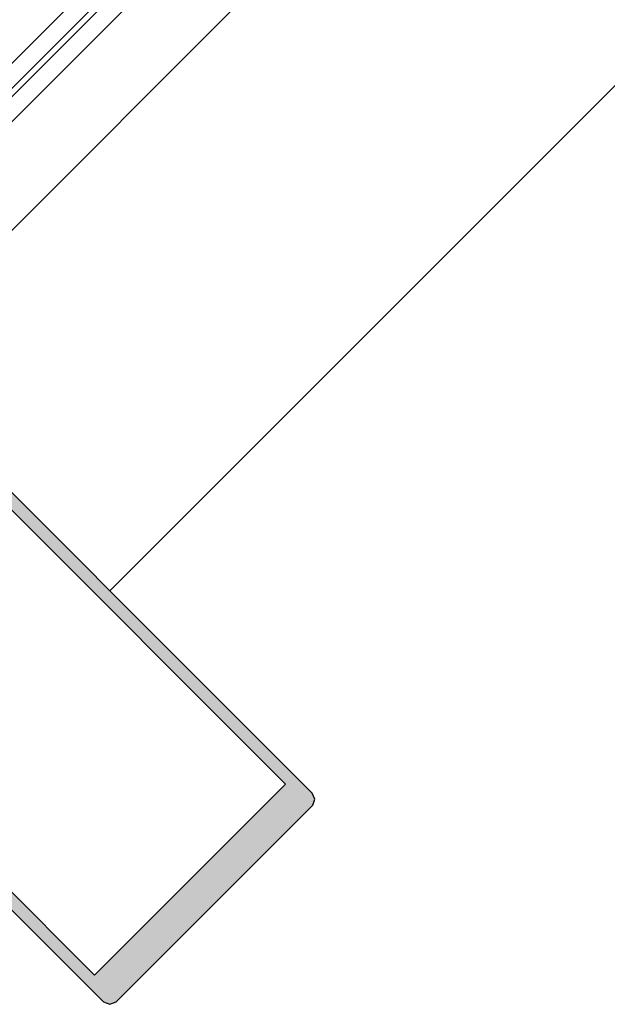
# Model space of a CAD drawing. Units: inches. Extents: x -964 to 38127, y -9554 to 17239.
# Drawn here: x 3880 to 3890, y -706 to -689 of the extents above; entities that cross this region are included whole.
import ezdxf

# ---------------------------------------------------------------- set-up
doc = ezdxf.new("R2010")
doc.units = ezdxf.units.IN
doc.header["$MEASUREMENT"] = 0
doc.linetypes.add('AUSGEZOGEN', pattern=[0])
doc.layers.add('SERRAMENTI', color=9, linetype='Continuous')

msp = doc.modelspace()

# ---------------------------------------------------------------- hatches: boundary and pattern name
at = {"layer": 'SERRAMENTI'}
h = msp.add_hatch(color=8, dxfattribs=at)
h.paths.add_polyline_path([(3885.319136193706, -702.3467767476304), (3881.984420623845, -705.6814923171896), (3881.878354471482, -705.7253327275666), (3881.772288589906, -705.6814923169786), (3874.453733404891, -698.3629371312982), (3874.585255983839, -698.2285876794394), (3874.701221048381, -698.2285870055839), (3874.743646807197, -698.2710127649025), (3874.658793939787, -698.3558656324731), (3874.849713634063, -698.5467853267673), (3875.16437620567, -698.2321227551929), (3875.196195795259, -698.2285870055257), (3875.199731544515, -698.1967674161842), (3875.514393981779, -697.8821049791131), (3875.323474287256, -697.6911852850662), (3875.238621487093, -697.7760380852178), (3875.196195728029, -697.7336123259865), (3875.196195795001, -697.6077473380992), (3875.28811894825, -697.5144085896809), (3875.358829626479, -697.5144085897318), (3876.21442926304, -698.3700082263658), (3876.285139940854, -698.3700082264895), (3876.681119765373, -697.9740284020063), (3876.724253187029, -697.8842256739936), (3876.681119765875, -697.761896367947), (3874.77193145638, -695.8527080582771), (3874.771224333228, -695.7827045031645), (3874.831328436689, -695.7226003997112), (3874.982649244714, -695.7127009478118), (3875.040520878625, -695.6971746624677), (3875.040985828047, -695.6974983613381), (3875.126191565581, -695.7827040987086), (3875.11134292767, -695.838566138822), (3875.165576900632, -695.8241489293123), (3875.185589128978, -695.846344309588), (3875.252090094858, -695.9151786427228), (3875.238622364028, -695.9658455751905), (3875.288285027571, -695.9526435730859), (3875.306504389482, -695.9715022111614), (3875.360244522428, -696.0238281319598), (3875.361658717491, -696.0676687283394), (3875.372667567219, -696.0676687315117), (3875.365900721401, -696.0931239324109), (3875.4184110352, -696.0791662130341), (3875.432369416008, -696.0931245940064), (3875.477388583604, -696.1339011169312), (3875.508029874985, -696.1645424083163), (3875.493180157515, -696.2204033686994), (3875.549042197545, -696.2055547308755), (3875.635309311219, -696.2918218445611), (3875.620459593832, -696.3476828050316), (3875.676320554798, -696.3328330881395), (3875.762587668592, -696.4191002017815), (3875.747739030769, -696.4749622419749), (3875.803599991195, -696.4601125245517), (3875.889867104746, -696.5463796381136), (3875.875018466963, -696.6022416785108), (3875.930879427513, -696.5873919608839), (3876.06876503388, -696.7252775672587), (3876.28513994121, -696.7832604366322), (3876.384135133838, -696.7578049544954), (3876.408883627795, -696.6595167497344), (3876.351607746634, -696.4424348547018), (3876.277362397894, -696.3681895067766), (3876.292211036009, -696.3123274658847), (3876.23634899631, -696.3271761046981), (3876.150082961743, -696.2409100697896), (3876.164931599567, -696.1850480297635), (3876.109070638973, -696.1998977475141), (3876.022803524931, -696.11363063297), (3876.03765216325, -696.0577685935987), (3875.981791202081, -696.0726183101197), (3875.895524088653, -695.9863511966814), (3875.910373806164, -695.9304902360072), (3875.854511765599, -695.9453388741149), (3875.768244652172, -695.859071760684), (3875.783094369766, -695.8032108000898), (3875.72973870848, -695.8173932193877), (3875.719454748905, -695.8060392535608), (3875.694705989066, -695.7798763149967), (3875.693998865874, -695.7353285799891), (3875.650158286615, -695.7339143679619), (3875.64249368148, -695.7260426160046), (3875.655814932747, -695.6759313628991), (3875.606900054318, -695.6889345788131), (3875.514878187598, -695.6000320704825), (3875.52853549676, -695.5486519265669), (3875.476308547586, -695.5625356020009), (3875.429541412464, -695.5203685207798), (3875.387114140354, -695.477941248666), (3875.401256060319, -695.4213724904457), (3875.337616881221, -695.3577333113408), (3875.337616881268, -695.2163119551751), (3875.408327559457, -695.1456012769977), (3875.478331519698, -695.144894559051), (3877.388226546107, -697.0547895862965), (3877.478029274902, -697.0979232781592), (3877.600358581156, -697.0547895863037), (3877.996338270183, -696.6588098973134), (3877.996338270226, -696.588099218845), (3877.140738633789, -695.7324995826621), (3877.140738633712, -695.66178890439), (3877.234077517307, -695.5698656159784), (3877.359942438179, -695.5698656160293), (3877.40236819749, -695.6122913750132), (3877.317515328927, -695.6971442434133), (3877.508435023286, -695.8880639377876), (3877.823097595632, -695.5734013654637), (3877.854917185141, -695.5698656158838), (3877.858452934561, -695.5380460265424), (3878.173115505837, -695.2233834552953), (3877.982195811561, -695.032463761001), (3877.89734294431, -695.117316628237), (3877.854917184668, -695.0748908694204), (3877.85491772394, -694.9589259396289), (3877.989267310651, -694.8274032258541), (3885.308530293049, -702.1466662089133), (3885.351663850113, -702.2449540086291)])
h.paths.add_polyline_path([(3884.855275127265, -701.9903956746475), (3878.922648586515, -696.0577691330309), (3875.684099312231, -699.2963184070231), (3881.61672585315, -705.2289449484797)], flags=16)
h.paths.add_polyline_path([(3878.484241787919, -696.1991902192149), (3878.487777537754, -696.1673706297861), (3878.802440109193, -695.852708058379), (3878.399389460261, -695.4496574094064), (3878.314536592603, -695.5345102770643), (3878.272109753729, -695.492083437688), (3878.272817281439, -695.3994528926833), (3878.240997421763, -695.353490574189), (3878.186550166858, -695.3640975533835), (3878.172407708611, -695.3994523523852), (3878.172407438811, -695.549358915332), (3878.142709352527, -695.6214838392898), (3877.906535677535, -695.8576575142633), (3877.833703764765, -695.886649151731), (3877.685211179436, -695.8866488819313), (3877.649149121535, -695.901498598656), (3877.638542412256, -695.9559455834733), (3877.685211719523, -695.9870584550426), (3877.777135007032, -695.987058184588), (3877.819561845616, -696.0294850240007), (3877.73470897779, -696.1143378918186), (3878.137759626887, -696.5173885406239), (3878.452422198821, -696.2027259687147)], flags=16)
h.paths.add_polyline_path([(3877.331658057592, -697.3234901095984), (3877.331658057963, -697.2527794314574), (3876.808399471796, -696.7295208455744), (3876.737688793779, -696.7295208452397), (3876.355851024386, -697.1113586146002), (3876.355851024629, -697.182069292865), (3876.879109610425, -697.7053278787043), (3876.949820288486, -697.7053278789153)], flags=16)
h.paths.add_polyline_path([(3876.14371858567, -698.5114295830626), (3875.740667935876, -698.1083789335589), (3875.655815135466, -698.1932317339579), (3875.613388296635, -698.1508048947926), (3875.61338876927, -698.0588814051061), (3875.582275830166, -698.0122121653021), (3875.527828778129, -698.0228189420359), (3875.513686184022, -698.0581738766541), (3875.512979330655, -698.2073735853828), (3875.483987693551, -698.280205498033), (3875.247814153314, -698.5163790382485), (3875.175688960007, -698.5460773938667), (3875.025782531935, -698.5460775291922), (3874.990427597229, -698.5602201228812), (3874.97982088742, -698.6146671079969), (3875.02649006046, -698.6457801140259), (3875.118413617151, -698.6457795743972), (3875.160840455654, -698.6882064137226), (3875.075987588487, -698.7730592808857), (3875.479038237419, -699.176109929851), (3875.793700808859, -698.8614473584366), (3875.825520398248, -698.8579116089004), (3875.829056147952, -698.8260920193479)], flags=16)

# ---------------------------------------------------------------- linework, layer by layer
at = {"layer": 'SERRAMENTI', "color": 4, "linetype": 'Continuous'}
for p, q in [((3949.505026703326, -620.4832167150762), (3875.655814932714, -694.3324284787068)), ((3949.717158737665, -620.6953487494338), (3875.867946967053, -694.5445605130717)), ((3949.787869415795, -620.7660594275749), (3875.938657645183, -694.6152711912055)), ((3950.000001450077, -620.9781914618743), (3876.150789679501, -694.8274032258032))]:
    msp.add_line(p, q, dxfattribs=at)
at = {"layer": 'SERRAMENTI', "linetype": 'Continuous'}
msp.add_line((3950.000001450077, -622.8166690928647), (3877.989267310768, -694.8274032256868), dxfattribs=at)
at = {"layer": 'SERRAMENTI', "color": 1, "linetype": 'Continuous'}
msp.add_line((3950.000001450077, -630.594843685476), (3881.878354607077, -698.7164905223453), dxfattribs=at)
at = {"layer": 'SERRAMENTI', "color": 8, "linetype": 'AUSGEZOGEN'}
for p, q in [((3878.922648586413, -696.0577691331473), (3884.855275127309, -701.9903956745748)), ((3881.616725852997, -705.2289449485961), (3875.6840993121, -699.2963184071687)), ((3884.855275127309, -701.9903956745748), (3881.616725852997, -705.2289449485961))]:
    msp.add_line(p, q, dxfattribs=at)
msp.add_lwpolyline([(3874.453733404727, -698.3629371314655), (3881.772288589622, -705.6814923170223), (3881.87835447173, -705.7253327274866), (3881.984420624009, -705.6814923170296), (3885.319136193546, -702.3467767477905), (3885.351663850073, -702.2449540084253), (3885.30853029326, -702.146666208957), (3877.989267310735, -694.8274032257741)], dxfattribs=at)

doc.saveas('drawing.dxf')
